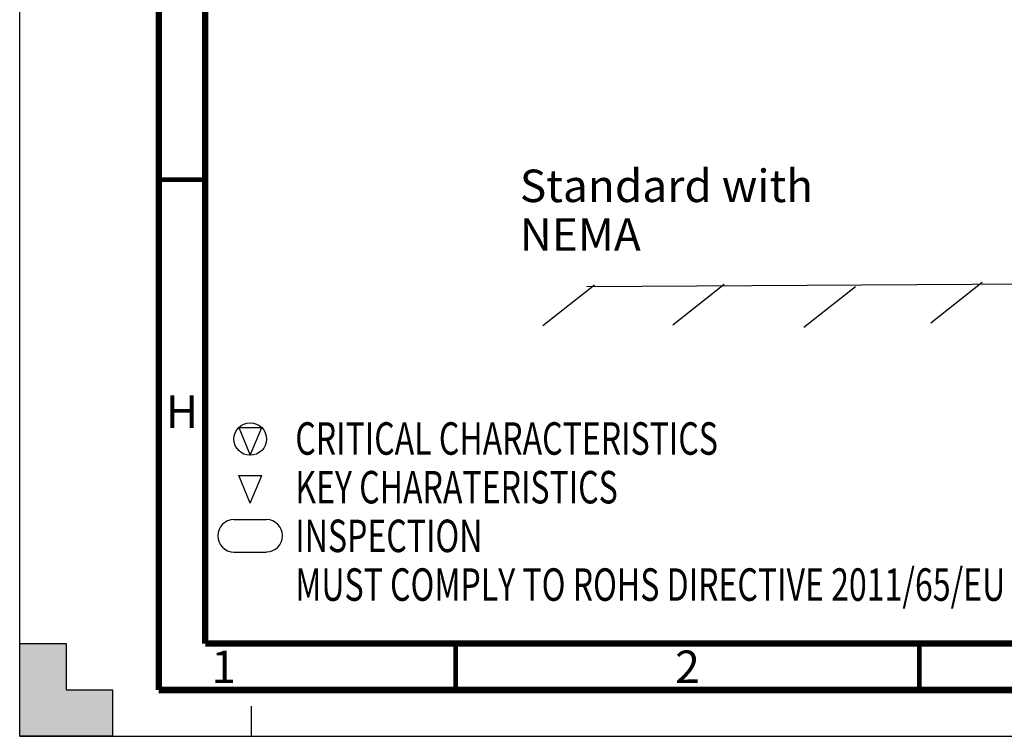
# Model space of a CAD drawing. Units: millimetres. Extents: x 0 to 594, y 0 to 420.
# Drawn here: x 0 to 106, y 0 to 77 of the extents above; entities that cross this region are included whole.
import ezdxf

# ---------------------------------------------------------------- set-up
doc = ezdxf.new("R2010")
doc.units = ezdxf.units.MM
doc.header["$LTSCALE"] = 32.67
doc.linetypes.add('DASHED', pattern=[0.2, 0.1, -0.1])
doc.layers.get('0').update_dxf_attribs({"linetype": 'CONTINUOUS'})
doc.styles.get("Standard").update_dxf_attribs({"font": 'txt', "width": 0.725})

# ---------------------------------------------------------------- blocks, each defined once
blk = doc.blocks.new('SPECIALCHARACTERISTICS_BL2', base_point=(77.15, 24.24))
at = {"color": 7, "linetype": 'CONTINUOUS'}
for p, q in [((23.61, 33.28), (26.09, 33.28)), ((23.61, 33.28), (24.85, 30.3)), ((24.85, 30.3), (26.09, 33.28)), ((23.61, 28.11), (26.09, 28.11)), ((24.86, 25.12), (23.61, 28.11)), ((24.85, 25.12), (26.09, 28.11)), ((23.1, 23.37), (26.6, 23.36)), ((23.1, 19.87), (26.6, 19.85))]:
    blk.add_line(p, q, dxfattribs=at)
blk.add_circle((24.85, 32.05), 1.75, dxfattribs=at)
for centre, radius, start, end in [((23.1, 21.62), 1.75, 90, 270), ((26.6, 21.62), 1.74, 270, 90)]:
    blk.add_arc(centre, radius, start, end, dxfattribs=at)
at = {"color": 2, "linetype": 'CONTINUOUS', "width": 0.725}
for s, p in [('CRITICAL CHARACTERISTICS', (29.71, 30.36)), ('KEY CHARATERISTICS', (29.71, 25.11)), ('INSPECTION', (29.71, 19.86)), ('MUST COMPLY TO ROHS DIRECTIVE 2011/65/EU', (29.71, 14.61))]:
    blk.add_text(s, height=3.5, dxfattribs=at).set_placement(p)

msp = doc.modelspace()

# ---------------------------------------------------------------- hatches: boundary and pattern name
at = {"linetype": 'CONTINUOUS'}
h = msp.add_hatch(color=7, dxfattribs=at)
h.paths.add_polyline_path([(0, 410), (5, 410), (5, 415), (10, 415), (10, 420), (0, 420)])
h.paths.add_polyline_path([(0, 10), (5, 10), (5, 5), (10, 5), (10, 0), (0, 0)])
h.paths.add_polyline_path([(594, 0), (594, 10), (589, 10), (589, 5), (584, 5), (584, 0)])
h.paths.add_polyline_path([(589, 410), (589, 415), (584, 415), (584, 420), (594, 420), (594, 410)])

# ---------------------------------------------------------------- linework, layer by layer
at = {"color": 7, "linetype": 'CONTINUOUS'}
for p, q in [((0, 0), (0, 420)), ((61.135, 48.503), (123.149, 48.859)), ((103.785, 48.926), (98.238, 44.547)), ((61.962, 48.652), (56.414, 44.273)), ((75.957, 48.698), (70.41, 44.319)), ((90.099, 48.47), (84.552, 44.091)), ((0, 0), (0, 10)), ((0, 10), (5, 10)), ((5, 10), (5, 5)), ((5, 5), (10, 5)), ((10, 5), (10, 0)), ((10, 0), (0, 0)), ((0, 0), (594, 0))]:
    msp.add_line(p, q, dxfattribs=at)
at = {"color": 7, "linetype": 'DASHED'}
msp.add_line((25, 0), (25, 5), dxfattribs=at)
at = {"color": 7, "linetype": 'CONTINUOUS'}
for points, const_width in [([(15, 5), (15, 415)], 0.7), ([(20, 10), (20, 410)], 0.7), ([(15, 60), (20, 60)], 0.5), ([(20, 10), (584, 10)], 0.7), ([(47, 5), (47, 10)], 0.5), ([(97, 5), (97, 10)], 0.5), ([(15, 5), (589, 5)], 0.7)]:
    msp.add_lwpolyline(points, dxfattribs=dict(at, const_width=const_width))

# ---------------------------------------------------------------- block references
at = {"color": 2, "linetype": 'CONTINUOUS'}
msp.add_blockref('SPECIALCHARACTERISTICS_BL2', (77.154, 24.239), dxfattribs=at)

# ---------------------------------------------------------------- texts
at = {"color": 2, "linetype": 'CONTINUOUS', "char_height": 3.5, "line_spacing_factor": 0.9}
for s, insert, width, attachment_point in [('Standard with NEMA', (53.922, 61.099), 45.675, 1), ('H', (17.5, 36.75), 2.5375, 2), ('1', (22, 9.25), 2.5375, 2), ('2', (72, 9.25), 2.5375, 2)]:
    msp.add_mtext(s, dxfattribs=dict(at, insert=insert, width=width, attachment_point=attachment_point))

doc.saveas('drawing.dxf')
